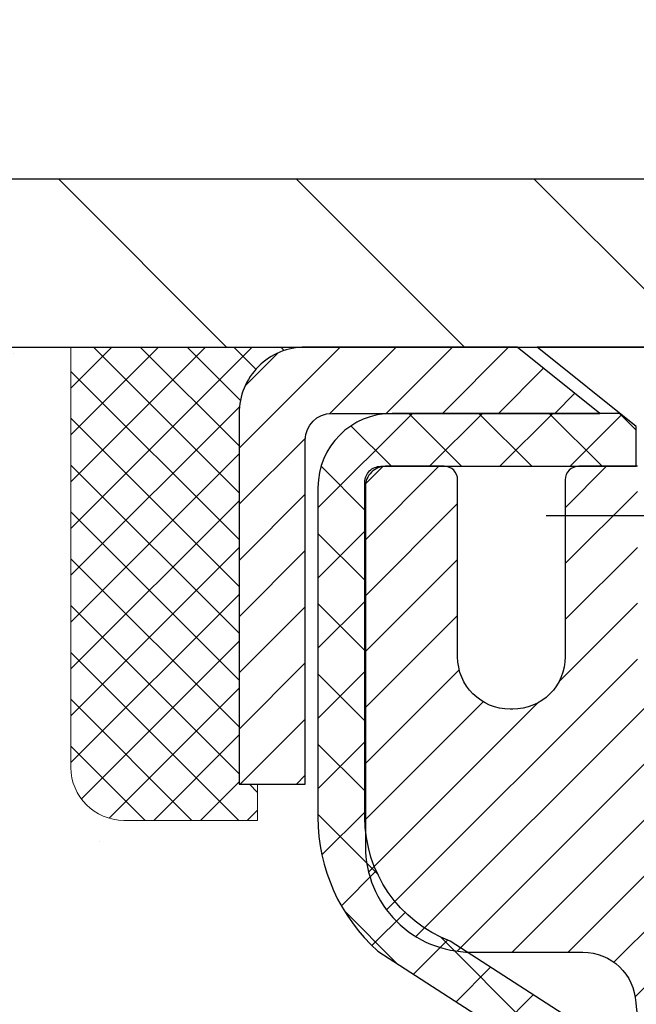
# Model space of a CAD drawing. Extents: x -7 to 3254, y -7 to 1977.
# Drawn here: x 17 to 18, y 22 to 23 of the extents above; entities that cross this region are included whole.
import ezdxf

# ---------------------------------------------------------------- set-up
doc = ezdxf.new("R2010")
doc.units = 0
doc.header["$LTSCALE"] = 5
doc.header["$MEASUREMENT"] = 0
doc.layers.get('0').update_dxf_attribs({"color": 200, "linetype": 'CONTINUOUS'})
doc.layers.get('DEFPOINTS').update_dxf_attribs({"linetype": 'CONTINUOUS'})
for name, color, linetype, lineweight in [('CAPPING STRIP - H', 251, 'CONTINUOUS', 15), ('CAPPING STRIP - L', 7, 'CONTINUOUS', 25), ('CONCRETE - H', 130, 'CONTINUOUS', 9), ('CONCRETE - L', 132, 'CONTINUOUS', 13), ('COVER PLATE - L', 7, 'CONTINUOUS', 25), ('DIMS', 50, 'CONTINUOUS', 25), ('MIG RETAINER - H', 251, 'CONTINUOUS', 20), ('MIG RETAINER - L', 7, 'CONTINUOUS', 30), ('PVC SIDESHEET - H', 170, 'CONTINUOUS', 20), ('PVC SIDESHEET - L', 150, 'CONTINUOUS', 25), ('SCREW - L', 1, 'CONTINUOUS', 25), ('SEALANT - H', 50, 'CONTINUOUS', 15), ('SEALANT - L', 52, 'CONTINUOUS', 20), ('TEXT - 4', 241, 'CONTINUOUS', 25)]:
    doc.layers.add(name, color=color, linetype=linetype, lineweight=lineweight)
doc.dimstyles.get("Standard").update_dxf_attribs({"dimtxt": 0.18, "dimasz": 0.18, "dimexe": 0.18, "dimexo": 0.0625, "dimgap": 0.09, "dimtad": 0, "dimtih": 1, "dimtoh": 1, "dimdec": 4, "dimzin": 0, "dimdsep": 46, "dimtxsty": 'Standard', "dimcen": 0.09, "dimadec": 0, "dimazin": 0, "dimtfac": 1, "dimtdec": 4, "dimtofl": 0, "dimtmove": 0, "dimatfit": 3, "dimfxl": 1, "dimtolj": 1, "dimtzin": 0, "dimarcsym": 0})

# ---------------------------------------------------------------- blocks, each defined once
blk = doc.blocks.new('*X9')
at = {"color": 0}
for p, q in [((1237.986130794628, 929.2961535421395), (1237.97385116075, 929.3084331760182)), ((1238.536813030436, 929.1775962613214), (1238.667649945133, 929.3084331760183)), ((1239.602059879881, 928.4750761578006), (1240.435416898099, 929.3084331760183)), ((1246.588648714498, 922.4614025752369), (1239.741618113716, 929.3084331760182)), ((1240.190661302946, 927.2959106278986), (1242.203183851066, 929.3084331760184)), ((1240.238648714498, 923.8083641335176), (1245.738717756998, 929.3084331760184)), ((1240.238648714498, 925.5761310864839), (1243.970950804032, 929.3084331760184)), ((1246.588648714498, 924.2291695282032), (1241.509385066682, 929.3084331760182)), ((1246.588648714498, 925.9969364811695), (1243.277152019649, 929.3084331760182)), ((1246.588648714498, 927.7647034341359), (1245.044918972615, 929.3084331760182)), ((1240.238648714498, 922.0405971805513), (1246.588648714498, 928.3905971805514)), ((1246.588648714498, 920.6936356222706), (1240.226369080619, 927.0559152561492)), ((1240.238648714498, 920.2728302275848), (1246.588648714498, 926.622830227585)), ((1246.588648714497, 918.9258686693039), (1240.238648714498, 925.2758686693037)), ((1240.238648714498, 918.5050632746186), (1246.588648714498, 924.8550632746186)), ((1246.588648714497, 917.1581017163379), (1240.238648714498, 923.5081017163377)), ((1240.238648714498, 916.7372963216523), (1246.588648714498, 923.0872963216523)), ((1246.588648714497, 915.3903347633716), (1240.238648714498, 921.7403347633713)), ((1240.238648714498, 914.9695293686858), (1246.588648714498, 921.3195293686858)), ((1246.588648714497, 913.6225678104047), (1240.238648714498, 919.9725678104049)), ((1240.238648714498, 913.2017624157195), (1246.588648714498, 919.5517624157194)), ((1246.193007264837, 912.2504423070994), (1240.238648714498, 918.2048008574385)), ((1240.249262063965, 911.4446088122202), (1246.588648714498, 917.783995462753)), ((1245.15052543455, 911.5251571844204), (1240.238648714498, 916.4370339044722)), ((1242.017029016931, 911.4446088122202), (1246.588648714498, 916.0162285097866)), ((1243.463306853783, 911.4446088122203), (1240.238648714498, 914.6692669515057)), ((1243.784795969898, 911.4446088122203), (1246.588648714498, 914.2484615568203)), ((1241.695539900817, 911.4446088122203), (1240.238648714498, 912.9014999985397)), ((1239.538648714498, 912.5017624157197), (1239.845319474796, 912.8084331760185)), ((1239.92777294785, 911.4446088122202), (1239.538648714498, 911.833733045573))]:
    blk.add_line(p, q, dxfattribs=at)
blk = doc.blocks.new('*D26')
at = {"layer": 'DEFPOINTS', "color": 0, "transparency": 16777216}
for p in [(29.13828914387227, 25.87214620933081), (15.63828914387227, 23.04843566253251), (29.13828914387227, 23.04843566253257)]:
    blk.add_point(p, dxfattribs=at)
at = {"layer": 'DIMS', "color": 0, "lineweight": -2, "transparency": 16777216}
for p, q in [((15.63828914387227, 23.37843566253251), (15.63828914387227, 26.20214620933081)), ((29.13828914387227, 23.37843566253256), (29.13828914387227, 26.20214620933081)), ((15.96828914387227, 25.87214620933081), (20.282826590709, 25.87214620933081)), ((28.80828914387227, 25.87214620933081), (23.69282659070901, 25.87214620933081))]:
    blk.add_line(p, q, dxfattribs=at)
at = {"layer": 'DIMS', "color": 0, "transparency": 16777216}
for points in [[(15.96828914387227, 25.92714620933081), (15.96828914387227, 25.81714620933081), (15.63828914387227, 25.87214620933081)], [(28.80828914387227, 25.92714620933081), (28.80828914387227, 25.81714620933081), (29.13828914387227, 25.87214620933081)]]:
    blk.add_solid(points, dxfattribs=at)
at = {"layer": 'DIMS', "color": 0, "transparency": 16777216, "insert": (21.98782659070901, 25.84004764507235), "char_height": 0.33, "attachment_point": 5}
blk.add_mtext('\\A1;13 1/2 IN\\P [342.9mm]', dxfattribs=at)

msp = doc.modelspace()

# ---------------------------------------------------------------- hatches: boundary and pattern name
at = {"layer": 'CAPPING STRIP - H'}
h = msp.add_hatch(dxfattribs=at)
h.set_pattern_fill('ANSI31', color=256, scale=0.47244, angle=90, style=0)
h.set_pattern_definition([(45.00000000000001, (-973.3620618146019, 440.0215820728265), (0.04175819096297156, -0.04175819096297156), [])])
edge = h.paths.add_edge_path()
edge.add_line((19.07680369099976, 22.84972853904602), (19.09441045504056, 22.94656574127177))
edge.add_line((19.09441045504056, 22.94656574127177), (18.89010041521951, 22.98371302123993))
edge.add_arc((18.86545094555933, 22.84814093812858), 0.1377947244043846, 439.6951535297753, 449.9999999990073)
edge.add_line((18.86545094556172, 22.98593566253291), (18.63060360465019, 22.98593566253291))
edge.add_line((18.63060360465019, 22.98593566253291), (18.50757260071245, 22.88751085938267))
edge.add_line((18.50757260071245, 22.88751085938267), (18.86545094556172, 22.88751085938267))
edge.add_arc((18.86545094555877, 22.84814093811539), 0.03936992126728001, 439.69515352857024, 449.9999999956983, ccw=False)
edge.add_line((18.87249365117836, 22.88687581901305), (19.07680369099976, 22.84972853904614))
edge = h.paths.add_edge_path()
edge.add_arc((17.84320517945023, 22.84814093812266), 0.03936992126011774, 90.00000000016541, 180.0000000001654, ccw=False)
edge.add_line((17.84320517945011, 22.88751085938267), (18.24182563220788, 22.88751085938267))
edge.add_line((18.24182563220788, 22.88751085938267), (18.11879462827014, 22.98593566253291))
edge.add_line((18.11879462827014, 22.98593566253291), (17.80383525819056, 22.98593566253291))
edge.add_arc((17.80383525819068, 22.8875108593829), 0.09842480315012381, 450.0000000000662, 540.0000000000662)
edge.add_line((17.70541045504055, 22.88751085938267), (17.70541045504055, 22.33633196174216))
edge.add_line((17.70541045504055, 22.33633196174238), (17.80383525819056, 22.33633196174238))
edge.add_line((17.80383525819056, 22.33633196174238), (17.80383525819011, 22.84814093812266))
at = {"layer": 'CONCRETE - H'}
h = msp.add_hatch(dxfattribs=at)
h.set_pattern_fill('AR-CONC', color=256, scale=0.231)
h.set_pattern_definition([(49.99999999999999, (0, 0), (1.65687102180774, -0.1449574318097947), [0.17325, -1.90575]), (355, (0, 0), (-0.32051558064603, 1.737563828847027), [0.1386, -1.5246]), (100.45144446, (0.13807258311, -0.01207978464), (1.336355435939629, 1.592606379137534), [0.14723984352, -1.61963827872]), (46.18420000000002, (0, 0.462), (2.465327473851332, -0.3823495386320068), [0.259875, -2.858625]), (96.63563549, (0.20544388095, 0.43013746083), (2.159069094507468, 2.250213967789211), [0.22085989002, -2.4294587856]), (351.1841639899999, (0, 0.462), (2.159069093076526, 2.250213966623678), [0.2079, -2.28690000231]), (21, (0.231, 0.3465), (1.378855290393647, -0.9300496374369327), [0.17325, -1.90575]), (326.0000000000001, (0.231, 0.3465), (0.5620584167388538, 1.67509660405823), [0.1386, -1.5246]), (71.45144474, (0.34590460674, 0.26899586406), (1.940913690246233, 0.7450469629826774), [0.1472398389, -1.61963827872]), (37.50000000000001, (0, 0), (0.02808926578294145, 0.7689848023503296), [0, -1.50612, 0, -1.5477, 0, -1.530375]), (7.499999999999999, (0, 0), (0.6076906314913633, 0.9110910544482522), [0, -0.88242, 0, -1.47147, 0, -0.583275]), (327.5, (-0.51513, 0), (1.233129827558265, -0.05210175370641724), [0, -0.5775, 0, -1.8018, 0, -2.39085]), (317.5, (-0.7461300000000001, 0), (1.347160051180912, 0.231242509187654), [0, -0.75075, 0, -1.19658, 0, -1.69785])])
edge = h.paths.add_edge_path()
edge.add_spline(control_points=[(7.648490655386615, 22.98593566253291), (7.77273956754208, 22.63862119843993), (8.197244825437894, 21.89465875565362), (10.39232406877305, 21.87812287252602), (12.01565967241995, 18.9083422784064), (17.56140832856615, 15.06478411220682), (11.94424309716567, 13.42768810112675), (11.86612309750024, 11.47697956826557), (11.84234852474292, 10.9031913592938)], knot_values=[0, 0, 0, 0, 0.9335222536537617, 2.616168426485705, 5.505822335386742, 11.20728519994504, 15.16098586229156, 16.81474868477177, 16.81474868477177, 16.81474868477177, 16.81474868477177], degree=3, periodic=0)
edge.add_line((11.84234852474292, 10.9031913592938), (12.33535017676495, 10.90319135929243))
edge.add_line((12.33535017676495, 10.90319135929243), (12.33535017676495, 11.02917536780543))
edge.add_line((12.33535017676495, 11.02917536780543), (12.33535017676495, 11.10004136780534))
edge.add_line((12.33535017676495, 11.10004136780534), (13.00503387676492, 11.10004136780534))
edge.add_arc((13.00503387676493, 11.13941136780531), 0.0393699999999626, 269.9999999999871, 299.9999999999788)
edge.add_line((13.0247188767649, 11.10531594765834), (13.16047978438277, 11.18369754421698))
edge.add_arc((13.21559778438258, 11.08823036780583), 0.1102359999995332, 90.0000000000166, 120.00000000002831, ccw=False)
edge.add_line((13.21559778438255, 11.19846636780536), (14.12355572541146, 11.19846636780536))
edge.add_arc((14.12355572541156, 11.2378363678053), 0.03936999999993418, 269.9999999998656, 299.9999673212361)
edge.add_line((14.14324070596513, 11.20374093643099), (14.82332791157041, 11.59638895047615))
edge.add_arc((14.88332785229776, 11.49246586780106), 0.119999999999916, 89.99999999997118, 119.99996732130569, ccw=False)
edge.add_line((14.88332785229782, 11.61246586780097), (15.09476923485761, 11.61246586780103))
edge.add_arc((15.09476923485761, 11.65183586780095), 0.03936999999991642, 270.0000000000026, 315.0000000000768)
edge.add_line((15.1226080288329, 11.62399707382573), (15.23907455296579, 11.74046359795866))
edge.add_arc((15.48877652727238, 11.49076162365196), 0.3531319186157956, 103.90200089102763, 134.9999999999868, ccw=False)
edge.add_arc((15.77806112035529, 10.32199185021132), 1.557170273114366, 76.09799910891638, 103.90200089104007, ccw=False)
edge.add_arc((16.06734571343896, 11.49076162365087), 0.3531319186166735, 45.000000000082025, 76.09799910894151, ccw=False)
edge.add_line((16.31704768774587, 11.74046359795849), (16.43351421187878, 11.62399707382573))
edge.add_arc((16.46135300585399, 11.65183586780094), 0.03936999999985623, 224.9999999999982, 270.0000000000052)
edge.add_line((16.461353005854, 11.61246586780109), (17.10861980954234, 11.61246586780109))
edge.add_line((17.10861980954234, 11.61246586780109), (18.10698614788797, 11.61246586780103))
edge.add_arc((18.10698614788797, 11.65183586780105), 0.03937000000001589, 270, 360.0000000000052)
edge.add_line((18.14635614788799, 11.65183586780105), (18.14635614794324, 20.33964799343707))
edge.add_arc((18.10698614794323, 20.33964799343702), 0.03937000000001234, 7.238448043155747e-11, 75.82978608413443)
edge.add_line((18.11662405669156, 20.3778200724341), (18.06325220149844, 20.39868328171516))
edge.add_line((18.06325220149844, 20.39868328171516), (18.01839676127141, 20.42181254950853))
edge.add_line((18.01839676127141, 20.42181254950853), (17.96438121786114, 20.46174380742783))
edge.add_line((17.96438121786114, 20.46174380742783), (17.96541617883696, 20.46290974652797))
edge.add_line((17.96541617883696, 20.46290974652797), (17.93367119148562, 20.49348572656387))
edge.add_line((17.93367119148562, 20.49348572656387), (17.89920913825189, 20.53619932618639))
edge.add_line((17.89920913825189, 20.53619932618639), (17.86954598723978, 20.58301847295703))
edge.add_line((17.86954598723978, 20.58301847295703), (17.84491904501898, 20.63235911232593))
edge.add_line((17.84491904501898, 20.63235911232593), (17.82482797794519, 20.68353413733822))
edge.add_line((17.82482797794519, 20.68353413733822), (17.80875213803987, 20.73585004527748))
edge.add_line((17.80875213803987, 20.73585004527748), (17.79597991445641, 20.78912671499389))
edge.add_line((17.79597991445641, 20.78912671499389), (17.78583356702907, 20.84306330751494))
edge.add_line((17.78583356702907, 20.84306330751494), (17.77496432690026, 20.9149955065977))
edge.add_line((17.77496432690026, 20.9149955065977), (17.77537454121756, 20.91503837615729))
edge.add_line((17.77537454121756, 20.91503837615729), (17.77168061377581, 20.94394635031412))
edge.add_line((17.77168061377581, 20.94394635031412), (17.76516683464495, 20.99843216293513))
edge.add_line((17.76516683464495, 20.99843216293513), (17.76599905105977, 21.00550941887533))
edge.add_arc((20.55258083807199, 20.70408402045301), 2.802837013906142, 172.6119742858051, 173.8263025459683, ccw=False)
edge.add_line((17.77301281502394, 21.06449618974122), (17.78020197925812, 21.1181160771018))
edge.add_line((17.78020197925812, 21.1181160771018), (17.78896522798889, 21.17224938479327))
edge.add_line((17.78896522798889, 21.17224938479327), (17.79991228966587, 21.2260055416468))
edge.add_line((17.79991228966587, 21.2260055416468), (17.81370998637849, 21.27899180235019))
edge.add_line((17.81370998637849, 21.27899180235019), (17.83104172162545, 21.33093913755325))
edge.add_line((17.83104172162545, 21.33093913755325), (17.85840414060646, 21.39525578679919))
edge.add_line((17.85840414060646, 21.39525578679919), (17.85965915601456, 21.39467639582696))
edge.add_line((17.85965915601456, 21.39467639582696), (17.87886647136223, 21.43020719464092))
edge.add_line((17.87886647136223, 21.43020719464092), (17.91022057128609, 21.47590992389368))
edge.add_line((17.91022057128609, 21.47590992389368), (17.94617109977858, 21.516892728025))
edge.add_line((17.94617109977858, 21.516892728025), (17.98850226937191, 21.55446709823715))
edge.add_line((17.98850226937191, 21.55446709823715), (18.03356026965215, 21.58438904287229))
edge.add_line((18.03356026965215, 21.58438904287229), (18.03362110755187, 21.58428781128802))
edge.add_line((18.03362110755187, 21.58428781128802), (18.07393986134213, 21.60277806019334))
edge.add_line((18.07393986134213, 21.60277806019334), (18.10142241522011, 21.61352106830233))
edge.add_line((18.10142241522011, 21.61352106830233), (18.12305733604131, 21.621695091659))
edge.add_arc((18.10698614794313, 21.65763551198378), 0.03937000000011649, 294.0923761645353, 359.9999999999948)
edge.add_line((18.14635614794324, 21.65763551198378), (18.14635614794324, 21.84687056084246))
edge.add_line((18.14635614794324, 21.84687056084246), (18.24478114794291, 21.84687056084246))
edge.add_line((18.24478114794291, 21.84687056084246), (18.24478114794292, 21.85142311696236))
edge.add_arc((18.20541114794289, 21.8514231169625), 0.0393700000000301, 359.9999999997931, 417.0968478606314)
edge.add_line((18.22679774457877, 21.88447777449116), (17.91157980412296, 22.08842600596429))
edge.add_arc((18.08926964794442, 22.28711835939214), 0.2665564328767782, 180.9630706010332, 228.1938505934878, ccw=False)
edge.add_line((17.82275086983195, 22.28263808915196), (17.73296951015877, 22.28263808915196))
edge.add_line((17.73296951015877, 22.28263808915196), (17.53415061252084, 22.28263808915196))
edge.add_arc((17.53415061252084, 22.36137824663225), 0.07874015748029706, 180, 270.0000000000026, ccw=False)
edge.add_line((17.45541045504054, 22.36137824663225), (17.45541045504055, 22.98593566253291))
edge.add_line((17.45541045504055, 22.98593566253291), (13.38829065990618, 22.98593566253291))
edge.add_line((13.38829065990618, 22.98593566253291), (7.648490655386615, 22.98593566253291))
h.paths.add_polyline_path([(8.861435407427528, 16.73769326399359), (17.24343540742752, 16.73769326399359), (17.24343540742752, 18.50555040685073), (8.861435407427528, 18.50555040685073)], flags=25)
h.paths.add_polyline_path([(8.802659783472322, 13.12890778014827), (15.98251692632947, 13.12890778014827), (15.98251692632947, 14.72390778014827), (8.802659783472322, 14.72390778014827)], flags=25)
at = {"layer": 'COVER PLATE - L'}
h = msp.add_hatch(dxfattribs=at)
h.set_pattern_fill('ANSI31', color=252, scale=2, angle=90, style=0)
h.set_pattern_definition([(135, (-34.11820002741416, 10.09028868132944), (-0.1767766952966369, -0.1767766952966368), [])])
h.paths.add_polyline_path([(22.16953914387207, 22.98593566253268), (21.91953914387226, 23.23593566253245), (16.70165448505061, 23.23593566253251), (15.63828914387227, 23.04843566253251), (15.63828914387227, 22.98593566253257)])
at = {"layer": 'MIG RETAINER - H'}
h = msp.add_hatch(dxfattribs=at)
h.set_pattern_fill('ANSI31', color=256, scale=0.47, style=0)
h.set_pattern_definition([(45, (-924.8234843725979, -415.2755873693969), (-0.04154252339470966, 0.04154252339470967), [])])
h.paths.add_polyline_path([(18.88829065990453, 20.07677085928341), (18.88829065990589, 20.77788776641748), (18.81399432562384, 20.84247258447769), (18.65029065990607, 20.84247258447769), (18.65029065990538, 20.07677085928341)])
edge = h.paths.add_edge_path()
edge.add_arc((18.10829065990751, 22.52577085928575), 0.07800000000003138, 179.9999999999582, 269.9999999994989, ccw=False)
edge.add_line((18.03029065990754, 22.52577085928575), (18.03029065990788, 22.78877085928283))
edge.add_arc((18.01029065990756, 22.78877085928306), 0.02000000000020918, 359.9999999993486, 449.9999999980458)
edge.add_line((18.01029065990824, 22.80877085928315), (17.92329065990836, 22.80877085928497))
edge.add_arc((17.9232906599078, 22.778770859285), 0.03000000000002956, 449.9999999986973, 539.9999999997827)
edge.add_line((17.89329065990782, 22.77877085928523), (17.89329065990714, 22.2437708592781))
edge.add_arc((18.05029065990707, 22.24377085927787), 0.1569999999999254, 539.9999999999377, 630.0000000003319)
edge.add_line((18.05029065990798, 22.08677085927794), (18.21655097486527, 22.08677085927885))
edge.add_arc((18.21655097485459, 22.00803117424729), 0.07873968503150763, 362.58551599465926, 449.9999999922238, ccw=False)
edge.add_arc((18.41009343392065, 22.01677085928278), 0.114999999999426, 182.585516002114, 264.7875303258168)
edge.add_arc((18.40146274859544, 21.9221637175294), 0.02000000000000517, 264.7875303255701, 379.6742449813813)
edge.add_arc((18.53150971502678, 21.96866133171769), 0.1181095275611714, -102.63422251541402, 199.6742449814629, ccw=False)
edge.add_arc((18.50130155486645, 21.8338959479465), 0.02000000000040289, 437.36577748606, 550.6215204679287)
edge.add_arc((18.55929065990663, 21.84477085928446), 0.07899999999997757, 190.6215204695919, 269.9999999991755)
edge.add_line((18.55929065990549, 21.7657708592844), (18.6332906599067, 21.76577085928326))
edge.add_arc((18.63329065990647, 21.74877085928332), 0.01699999999999591, 360, 449.9999999992337, ccw=False)
edge.add_line((18.65029065990652, 21.74877085928332), (18.65029065990584, 21.1550691340885))
edge.add_line((18.65029065990584, 21.1550691340885), (18.81399432562384, 21.1550691340885))
edge.add_line((18.81399432562384, 21.1550691340885), (18.88829065990589, 21.21965395214871))
edge.add_line((18.88829065990589, 21.21965395214871), (18.88829065990783, 22.77877085928227))
edge.add_arc((18.85829065990797, 22.7787708592825), 0.02999999999985903, 359.9999999997829, 449.9999999995657)
edge.add_line((18.8582906599082, 22.80877085928247), (18.79329065990803, 22.80877085928315))
edge.add_arc((18.79329065990769, 22.78877085928306), 0.01999999999998181, 449.9999999993486, 540)
edge.add_line((18.7732906599077, 22.78877085928306), (18.77329065990736, 22.52577085928166))
edge.add_arc((18.6952906599075, 22.52577085928166), 0.07799999999997453, 269.9999999995825, 359.9999999999165, ccw=False)
edge.add_line((18.69529065990682, 22.44777085928169), (18.6912906599068, 22.44777085928169))
edge.add_arc((18.69129065990737, 22.52577085928166), 0.07799999999986085, 179.999999999833, 269.999999999666, ccw=False)
edge.add_line((18.6132906599074, 22.52577085928189), (18.61329065990774, 22.78877085928249))
edge.add_arc((18.59329065990787, 22.78877085928249), 0.01999999999998181, 360, 449.9999999996743)
edge.add_line((18.59329065990787, 22.80877085928247), (18.45184401185154, 22.80877085928338))
edge.add_line((18.45184401185165, 22.80877085928338), (18.45184401185165, 22.47787565306609))
edge.add_line((18.45184401185165, 22.4778756530662), (18.43255844945392, 22.45854504616429))
edge.add_line((18.43255844945392, 22.45854504616429), (18.43255844945392, 22.38140279657906))
edge.add_line((18.43255844945392, 22.38140279657906), (18.37470176226529, 22.34283167178611))
edge.add_line((18.37470176226529, 22.34283167178611), (18.31684507507666, 22.38140279657906))
edge.add_line((18.31684507507666, 22.38140279657906), (18.31684507507666, 22.45854504616429))
edge.add_line((18.31684507507666, 22.45854504616429), (18.29755951267984, 22.47783060856031))
edge.add_line((18.29755951267984, 22.47783060856042), (18.29755951267984, 22.8087708592835))
edge.add_line((18.29755951267984, 22.80877085928338), (18.21029065990783, 22.80877085928361))
edge.add_arc((18.21029065990783, 22.78877085928363), 0.01999999999998181, 450, 540)
edge.add_line((18.19029065990785, 22.78877085928363), (18.19029065990751, 22.52577085928553))
edge.add_arc((18.11229065990742, 22.52577085928575), 0.07800000000008822, 269.999999999666, 359.999999999833, ccw=False)
edge.add_line((18.11229065990696, 22.44777085928567), (18.10829065990695, 22.44777085928567))
at = {"layer": 'PVC SIDESHEET - H'}
h = msp.add_hatch(dxfattribs=at)
h.set_pattern_fill('ANSI37', color=256, scale=0.59055, style=0)
h.set_pattern_definition([(45, (2.457513254352454, 335.3925886846388), (-0.05219773870371446, 0.05219773870371446), []), (135, (2.457513254352454, 335.3925886846388), (-0.05219773870371446, -0.05219773870371446), [])])
edge = h.paths.add_edge_path()
edge.add_arc((18.20541114788771, 11.55341086780103), 0.1102359999999862, 270, 360)
edge.add_line((18.31564714788769, 11.55341086780103), (18.31564714788383, 20.41714516157341))
edge.add_arc((18.20541114794282, 20.41714516157341), 0.1102360000001319, 5.908937178081107e-11, 79.36016717828078)
edge.add_line((18.22576453392694, 20.52548589894874), (18.20544671724551, 20.52983189201083))
edge.add_line((18.20544671724551, 20.52983189201083), (18.18530333465126, 20.53459435483247))
edge.add_line((18.18530333465126, 20.53459435483247), (18.16550882023123, 20.54018975717323))
edge.add_line((18.16550882023123, 20.54018975717323), (18.14623760807271, 20.54703456879278))
edge.add_line((18.14623760807271, 20.54703456879266), (18.12766263598312, 20.5555374955438))
edge.add_line((18.12766263598312, 20.55553749554391), (18.10990633773529, 20.56584518760539))
edge.add_line((18.10990633773529, 20.56584518760539), (18.09302965895094, 20.57778524502336))
edge.add_line((18.09302965895094, 20.57778524502347), (18.07708982544509, 20.59116596648502))
edge.add_line((18.07708982544509, 20.59116596648502), (18.06214406303249, 20.60579565067743))
edge.add_line((18.06214406303249, 20.60579565067732), (18.04824959752816, 20.62148259628745))
edge.add_line((18.04824959752816, 20.62148259628745), (18.03546365474697, 20.6380351020027))
edge.add_line((18.03546365474697, 20.6380351020027), (18.023832323753, 20.65527193776253))
edge.add_line((18.023832323753, 20.65527193776253), (18.01331638215047, 20.67309208701303))
edge.add_line((18.01331638215047, 20.67309208701314), (18.00383716278484, 20.69143162086013))
edge.add_line((18.00383716278484, 20.69143162086013), (17.99531578503897, 20.71022681111637))
edge.add_line((17.99531578503897, 20.71022681111637), (17.98767336829573, 20.7294139295943))
edge.add_line((17.98767336829573, 20.7294139295943), (17.98083103193821, 20.7489292481068))
edge.add_line((17.98083103193821, 20.7489292481068), (17.97470989534904, 20.76870903846642))
edge.add_line((17.97470989534904, 20.76870903846631), (17.96923107791108, 20.78868957248559))
edge.add_line((17.96923107791108, 20.7886895724857), (17.96431569900742, 20.80880712197742))
edge.add_line((17.96431569900742, 20.80880712197742), (17.95988547383397, 20.82899919009204))
edge.add_line((17.95988547383397, 20.82899919009193), (17.95587581057848, 20.84923157861814))
edge.add_line((17.95587581057848, 20.84923157861814), (17.95223580447325, 20.86949837569122))
edge.add_line((17.95223580447325, 20.86949837569133), (17.94891514537389, 20.8897948983259))
edge.add_line((17.94891514537389, 20.88979489832579), (17.94586352313624, 20.91011646353692))
edge.add_line((17.94586352313624, 20.91011646353692), (17.94303062761592, 20.93045838833924))
edge.add_line((17.94303062761592, 20.93045838833924), (17.94036614866875, 20.95081598974772))
edge.add_line((17.94036614866875, 20.95081598974772), (17.93781977615058, 20.97118458477709))
edge.add_line((17.93781977615058, 20.97118458477709), (17.93534119991691, 20.9915594904422))
edge.add_arc((17.99396998624268, 20.99864175271042), 0.05905499999887286, 173.1121365470017, 186.8878634529983, ccw=False)
edge.add_line((17.93534119991691, 21.00572401497854), (17.93781977615058, 21.02609892064364))
edge.add_line((17.93781977615058, 21.02609892064353), (17.94036614866875, 21.0464675156729))
edge.add_line((17.94036614866875, 21.0464675156729), (17.94303062761592, 21.06682511708138))
edge.add_line((17.94303062761592, 21.06682511708138), (17.94586352313624, 21.0871670418837))
edge.add_line((17.94586352313624, 21.0871670418837), (17.94891514537389, 21.10748860709483))
edge.add_line((17.94891514537389, 21.10748860709483), (17.95223580447325, 21.1277851297294))
edge.add_line((17.95223580447325, 21.12778512972951), (17.95587581057848, 21.14805192680259))
edge.add_line((17.95587581057848, 21.14805192680248), (17.95988547383397, 21.16828431532869))
edge.add_line((17.95988547383397, 21.16828431532869), (17.96431569900742, 21.18847638344331))
edge.add_line((17.96431569900742, 21.18847638344343), (17.96923107791108, 21.20859393293514))
edge.add_line((17.96923107791108, 21.20859393293514), (17.97470989534904, 21.22857446695442))
edge.add_line((17.97470989534904, 21.22857446695431), (17.98083103193821, 21.24835425731393))
edge.add_line((17.98083103193821, 21.24835425731404), (17.98767336829573, 21.26786957582655))
edge.add_line((17.98767336829573, 21.26786957582643), (17.99531578503897, 21.28705669430448))
edge.add_line((17.99531578503897, 21.28705669430448), (18.00383716278484, 21.30585188456072))
edge.add_line((18.00383716278484, 21.30585188456072), (18.01331638215047, 21.3241914184077))
edge.add_line((18.01331638215047, 21.3241914184077), (18.023832323753, 21.3420115676582))
edge.add_line((18.023832323753, 21.34201156765809), (18.03546365474697, 21.35924840341792))
edge.add_line((18.03546365474697, 21.35924840341792), (18.04824959752816, 21.37580090913317))
edge.add_line((18.04824959752816, 21.37580090913317), (18.06214406303249, 21.39148785474341))
edge.add_line((18.06214406303249, 21.39148785474341), (18.07708982544509, 21.40611753893583))
edge.add_line((18.07708982544509, 21.40611753893583), (18.09302965895094, 21.41949826039737))
edge.add_line((18.09302965895094, 21.41949826039737), (18.10990633773529, 21.43143831781535))
edge.add_line((18.10990633773529, 21.43143831781523), (18.12766263598312, 21.44174600987682))
edge.add_line((18.12766263598312, 21.44174600987682), (18.14623760807271, 21.45024893662795))
edge.add_line((18.14623760807271, 21.45024893662795), (18.16550882023123, 21.4570937482475))
edge.add_line((18.16550882023123, 21.45709374824761), (18.18530333465126, 21.46268915058837))
edge.add_line((18.18530333465126, 21.46268915058837), (18.20544671724551, 21.46745161341002))
edge.add_line((18.20544671724551, 21.46745161341002), (18.22576453392694, 21.47179760647211))
edge.add_arc((18.20541114794299, 21.58013834384721), 0.1102359999999649, 280.6398328216385, 360)
edge.add_line((18.31564714794294, 21.58013834384721), (18.31564714794272, 21.77755132064541))
edge.add_line((18.31564714794272, 21.7775513206453), (18.31564714794294, 21.85142311696219))
edge.add_arc((18.205411147943, 21.85142311696276), 0.1102359999999454, 359.9999999997341, 417.096847860572)
edge.add_line((18.26529361852349, 21.94397615804288), (18.01934659497258, 22.10310561754224))
edge.add_arc((18.0892696479443, 22.28711835939222), 0.1968500000001917, 179.9999999999173, 249.19369572159468, ccw=False)
edge.add_line((17.89241964794414, 22.28711835939245), (17.89241964794573, 22.78514885939247))
edge.add_arc((17.91604164794575, 22.78514885939236), 0.02362200000001557, 89.99999999965098, 179.9999999995864, ccw=False)
edge.add_line((17.91604164794589, 22.80877085939241), (18.29596214770945, 22.80877085939138))
edge.add_line((18.29596214770945, 22.80877085939138), (18.29596214770956, 22.86782597493763))
edge.add_line((18.29596214770956, 22.86782597493763), (18.27135604215195, 22.88751085938369))
edge.add_line((18.27135604215195, 22.88751085938358), (17.93294921506933, 22.88751085938449))
edge.add_arc((17.93294921506899, 22.7772748593845), 0.1102359999999862, 89.99999999982273, 179.9999999998227)
edge.add_line((17.822713215069, 22.77727485938496), (17.82271321506764, 22.28711835939279))
edge.add_arc((18.08926964794437, 22.28711835939211), 0.266556432876726, 179.9999999998656, 228.1938505934935)
edge.add_line((17.91157980412297, 22.08842600596423), (18.22679774457865, 21.88447777449116))
edge.add_arc((18.20541114794289, 21.85142311696242), 0.03937000000003704, 0, 57.09684786083989, ccw=False)
edge.add_line((18.24478114794292, 21.85142311696242), (18.24478114794269, 21.77755132064518))
edge.add_line((18.24478114794269, 21.7775513206453), (18.24478114794292, 21.59509321968627))
edge.add_arc((18.18572614794216, 21.59509321968696), 0.05905500000076636, 286.33273375855, 359.9999999994485, ccw=False)
edge.add_line((18.20233330043093, 21.53842139678246), (18.17905017341772, 21.53149179459907))
edge.add_line((18.17905017341772, 21.53149179459907), (18.15599257344602, 21.52423163025147))
edge.add_line((18.15599257344602, 21.52423163025147), (18.13331679325697, 21.5164118204934))
edge.add_line((18.13331679325697, 21.51641182049351), (18.11117912559152, 21.50780328207915))
edge.add_line((18.11117912559152, 21.50780328207915), (18.08973586319084, 21.49817693176234))
edge.add_line((18.08973586319084, 21.49817693176234), (18.0691432987961, 21.48730368629694))
edge.add_line((18.0691432987961, 21.48730368629682), (18.049557725148, 21.47495446243689))
edge.add_line((18.049557725148, 21.47495446243689), (18.03113540359013, 21.46090026489466))
edge.add_line((18.03113540359013, 21.46090026489466), (18.01399032179015, 21.44503052470904))
edge.add_line((18.01399032179015, 21.44503052470915), (17.99811066237723, 21.42758710568884))
edge.add_line((17.99811066237723, 21.42758710568884), (17.98346131100229, 21.408877136266))
edge.add_line((17.98346131100229, 21.40887713626588), (17.9700071533168, 21.38920774487243))
edge.add_line((17.9700071533168, 21.38920774487243), (17.9577127557553, 21.36888398468838))
edge.add_line((17.9577127557553, 21.36888398468838), (17.94652707531484, 21.34810943072884))
edge.add_line((17.94652707531484, 21.34810943072895), (17.93637671783606, 21.32694235140579))
edge.add_line((17.93637671783606, 21.32694235140567), (17.92718725898235, 21.30542781958442))
edge.add_line((17.92718725898235, 21.30542781958453), (17.91888935126005, 21.28359624519427))
edge.add_line((17.91888935126005, 21.28359624519427), (17.91141590777622, 21.26147150909716))
edge.add_line((17.91141590777622, 21.26147150909716), (17.90469985198692, 21.23907746226595))
edge.add_line((17.90469985198692, 21.23907746226606), (17.89867410734812, 21.21643795567362))
edge.add_line((17.89867410734812, 21.21643795567362), (17.89327159731576, 21.1935768402927))
edge.add_line((17.89327159731576, 21.1935768402927), (17.88842524534582, 21.17051796709617))
edge.add_line((17.88842524534582, 21.17051796709617), (17.88406797489424, 21.14728518705689))
edge.add_line((17.88406797489424, 21.14728518705689), (17.88013270941687, 21.12390235114762))
edge.add_line((17.88013270941687, 21.12390235114773), (17.87655237237002, 21.10039331034133))
edge.add_line((17.87655237237002, 21.10039331034121), (17.87325988720929, 21.07678191561032))
edge.add_line((17.87325988720929, 21.07678191561032), (17.87018817739088, 21.05309201792792))
edge.add_line((17.87018817739088, 21.05309201792803), (17.86727016637051, 21.02934746826699))
edge.add_line((17.86727016637051, 21.02934746826687), (17.86443877760448, 21.00557211759982))
edge.add_arc((17.92308571331096, 20.99864175271031), 0.05905500000222566, 173.2605572723645, 186.7394427276355)
edge.add_line((17.86443877760448, 20.99171138782068), (17.86727016637051, 20.96793603715374))
edge.add_line((17.86727016637051, 20.96793603715374), (17.87018817739076, 20.94419148749258))
edge.add_line((17.87018817739076, 20.94419148749258), (17.87325988720929, 20.9205015898103))
edge.add_line((17.87325988720929, 20.9205015898103), (17.87655237237002, 20.89689019507952))
edge.add_line((17.87655237237002, 20.89689019507952), (17.88013270941687, 20.87338115427312))
edge.add_line((17.88013270941687, 20.873381154273), (17.88406797489424, 20.84999831836373))
edge.add_line((17.88406797489424, 20.84999831836373), (17.88842524534582, 20.82676553832445))
edge.add_line((17.88842524534582, 20.82676553832445), (17.89327159731576, 20.80370666512792))
edge.add_line((17.89327159731576, 20.80370666512792), (17.89867410734812, 20.780845549747))
edge.add_line((17.89867410734812, 20.780845549747), (17.90469985198692, 20.75820604315455))
edge.add_line((17.90469985198692, 20.75820604315455), (17.91141590777622, 20.73581199632346))
edge.add_line((17.91141590777622, 20.73581199632346), (17.91888935126005, 20.71368726022635))
edge.add_line((17.91888935126005, 20.71368726022635), (17.92718725898235, 20.6918556858362))
edge.add_line((17.92718725898235, 20.69185568583631), (17.93637671783606, 20.67034115401495))
edge.add_line((17.93637671783606, 20.67034115401495), (17.94652707531484, 20.64917407469178))
edge.add_line((17.94652707531484, 20.64917407469167), (17.9577127557553, 20.62839952073224))
edge.add_line((17.9577127557553, 20.62839952073224), (17.97000715331692, 20.60807576054819))
edge.add_line((17.97000715331692, 20.60807576054819), (17.98346131100229, 20.58840636915485))
edge.add_line((17.98346131100229, 20.58840636915485), (17.99811066237723, 20.56969639973201))
edge.add_line((17.99811066237723, 20.56969639973201), (18.01399032179026, 20.5522529807117))
edge.add_line((18.01399032179026, 20.5522529807117), (18.03113540359024, 20.53638324052607))
edge.add_line((18.03113540359024, 20.53638324052596), (18.049557725148, 20.52232904298372))
edge.add_line((18.049557725148, 20.52232904298372), (18.0691432987961, 20.5099798191238))
edge.add_line((18.0691432987961, 20.5099798191238), (18.08973586319096, 20.4991065736585))
edge.add_line((18.08973586319096, 20.4991065736585), (18.11117912559152, 20.48948022334158))
edge.add_line((18.11117912559152, 20.48948022334158), (18.13331679325697, 20.48087168492722))
edge.add_line((18.13331679325697, 20.48087168492722), (18.15599257344602, 20.47305187516926))
edge.add_line((18.15599257344602, 20.47305187516914), (18.17905017341772, 20.46579171082155))
edge.add_line((18.17905017341772, 20.46579171082155), (18.20233330043093, 20.45886210863815))
edge.add_arc((18.18572614794308, 20.40219028573435), 0.059055000000071, 1.1027623258996755e-10, 73.66726624218097, ccw=False)
edge.add_line((18.2447811478838, 20.40219028573435), (18.24478114788767, 11.55341086780114))
edge.add_arc((18.20541114788765, 11.55341086780103), 0.03937000000001944, -89.99999999991729, 8.270717444247566e-11, ccw=False)
edge.add_line((18.20541114788771, 11.51404086780107), (17.10861980954233, 11.51404086780107))
edge.add_line((17.10861980954234, 11.51404086780107), (16.42058403597712, 11.51404086780107))
edge.add_arc((16.42058403597719, 11.55341086780103), 0.03936999999990576, 224.9999999999305, 269.9999999999018, ccw=False)
edge.add_line((16.39274524200191, 11.52557207382582), (16.24745070280771, 11.67086661302002))
edge.add_arc((16.06734571343877, 11.49076162365085), 0.2547069186166681, 45.00000000000735, 76.09799910894928)
edge.add_arc((15.77806112035533, 10.32199185021144), 1.458745273114215, 76.0979991089243, 103.9020008910663)
edge.add_arc((15.48877652727225, 11.49076162365131), 0.2547069186163549, 103.902000891094, 135.0000000000288)
edge.add_line((15.30867153790341, 11.67086661302002), (15.16337699870922, 11.52557207382594))
edge.add_arc((15.13553820473382, 11.55341086780103), 0.03937000000002329, 270.00000000011374, 315.0000000001389, ccw=False)
edge.add_line((15.1355382047339, 11.51404086780107), (14.90970089236457, 11.51404086780107))
edge.add_arc((14.90970089236455, 11.39404086780095), 0.1200000000001182, 89.99999999998728, 119.9999999999857)
edge.add_line((14.84970089236452, 11.49796391625508), (14.16961466126627, 11.10531594765834))
edge.add_arc((14.1499296612663, 11.13941136780531), 0.03936999999996205, 269.9999999999793, 299.9999999999766, ccw=False)
edge.add_line((14.14992966126629, 11.10004136780534), (13.20504862467651, 11.10004136780534))
edge.add_line((13.20504862467651, 11.10004136780534), (13.20504862467651, 11.02917536780532))
edge.add_line((13.20504862467651, 11.02917536780543), (14.14992966126629, 11.02917536780543))
edge.add_arc((14.14992966126624, 11.13941136780542), 0.1102359999999862, 270.0000000000231, 300.0000000000261)
edge.add_line((14.20504766126628, 11.04394419139393), (14.88725344444076, 11.43781588395242))
edge.add_arc((14.90725344444086, 11.40317486780108), 0.0399999999999637, 90.00000000015518, 120.00000000017911, ccw=False)
edge.add_line((14.90725344444075, 11.44317486780104), (15.1355382047339, 11.44317486780104))
edge.add_arc((15.13553820473394, 11.55341086780103), 0.1102359999998725, 269.9999999999769, 315.0000000000046)
edge.add_line((15.21348682786475, 11.47546224467018), (15.35878136705906, 11.62075678386438))
edge.add_arc((15.48877652727238, 11.49076162365131), 0.1838409186162881, 103.90200089114592, 135.0000000000814, ccw=False)
edge.add_arc((15.77806112035545, 10.32199185021144), 1.387879273114148, 76.09799910892878, 103.90200089107122, ccw=False)
edge.add_arc((16.06734571343879, 11.49076162365085), 0.1838409186167788, 45.000000000041496, 76.09799910897942, ccw=False)
edge.add_line((16.19734087365218, 11.62075678386438), (16.34263541284627, 11.47546224467018))
edge.add_arc((16.42058403597715, 11.55341086780103), 0.1102359999999361, 224.99999999997, 269.9999999999871)
edge.add_line((16.42058403597712, 11.44317486780104), (17.10861980954234, 11.44317486780104))
edge.add_line((17.10861980954234, 11.44317486780104), (18.20541114788771, 11.44317486780104))

# ---------------------------------------------------------------- linework, layer by layer
at = {"layer": 'CAPPING STRIP - L'}
msp.add_lwpolyline([(17.80383525819011, 22.84814093812244, -0.414213562373095), (17.84320517945011, 22.88751085938267), (18.24182563220788, 22.88751085938267), (18.11879462827014, 22.98593566253291), (17.80383525819056, 22.98593566253291, 0.414213562373095), (17.70541045504055, 22.88751085938267), (17.70541045504055, 22.33633196174238), (17.80383525819056, 22.33633196174238)], format="xyb", close=True, dxfattribs=at)
at = {"layer": 'CONCRETE - L'}
for p, q in [((18.88829065990618, 22.98593566253291), (7.648490655386615, 22.98593566253291)), ((18.88829065990618, 22.98593566253313), (12.88518584445322, 22.98593566253313))]:
    msp.add_line(p, q, dxfattribs=at)
at = {"layer": 'COVER PLATE - L'}
for p, q in [((16.70165448505062, 23.23593566253257), (28.07492380269495, 23.23593566253239)), ((15.63828914387227, 22.98593566253257), (29.13828914387227, 22.98593566253274)), ((15.63828914387227, 22.98593566253257), (29.13828914387227, 22.98593566253279))]:
    msp.add_line(p, q, dxfattribs=at)
at = {"layer": 'MIG RETAINER - L'}
msp.add_lwpolyline([(18.29755951267984, 22.80877085928338), (18.21029065990783, 22.80877085928361, 0.4142135623735612), (18.19029065990785, 22.78877085928363), (18.19029065990739, 22.52577085928553, -0.4142135623747932), (18.11229065990696, 22.44777085928567), (18.10829065990683, 22.44777085928567, -0.4142135623714301), (18.03029065990754, 22.52577085928575), (18.03029065990777, 22.78877085928283, 0.4142135623672345), (18.01029065990824, 22.80877085928315), (17.92329065990848, 22.80877085928509, 0.4142135623789455), (17.89329065990782, 22.77877085928523), (17.89329065990714, 22.2437708592781, 0.414213562375043), (18.05029065990798, 22.08677085927794), (18.21655097486527, 22.08677085927885, -0.4010574505985916), (18.29521050330741, 22.01158315713448, 0.3748896829303737), (18.39964576221118, 21.90224642452867, 0.5479758845004098)], format="xyb", dxfattribs=at)
at = {"layer": 'PVC SIDESHEET - L'}
msp.add_lwpolyline([(18.26529361852349, 21.94397615804288), (18.01934659497258, 22.10310561754212, -0.3114351400790096), (17.89241964794414, 22.28711835939245), (17.89241964794573, 22.78514885939259, -0.4142135623731408), (17.91604164794589, 22.80877085939241), (18.29596214770945, 22.80877085939138), (18.29596214770956, 22.86782597493763), (18.27135604215195, 22.88751085938358), (17.93294921506933, 22.88751085938449, 0.4142135623730909), (17.822713215069, 22.77727485938496), (17.82271321506764, 22.28711835939268, 0.2134407686008599), (17.91157980412297, 22.08842600596423), (18.22679774457865, 21.88447777449116, -0.2544175294253872)], format="xyb", dxfattribs=at)
at = {"layer": 'SCREW - L'}
for p, q in [((18.60108222714448, 22.98593566253291), (18.14832813265511, 22.98593566253291)), ((18.29596533737945, 22.86782589875244), (18.14832813265511, 22.98593566253291)), ((18.16191270691289, 22.73593566253313), (18.61466861242471, 22.73593566253313))]:
    msp.add_line(p, q, dxfattribs=at)
at = {"layer": 'SEALANT - L'}
for p, q in [((17.45541045504055, 22.98593826095495), (17.45541045504055, 22.36137824663225)), ((17.80383565189127, 22.98593826095495), (17.45541045504055, 22.98593826095495)), ((17.73296951015877, 22.28263808915196), (17.73296951015877, 22.33633196174238)), ((17.73296951015877, 22.28263808915196), (17.53415061252085, 22.28263808915196))]:
    msp.add_line(p, q, dxfattribs=at)
msp.add_arc((17.53415061252085, 22.36137824663225), 0.07874015748031496, 180, 270, dxfattribs=at)

# ---------------------------------------------------------------- block references
at = {"layer": 'SEALANT - H', "xscale": -0.03937007874015748, "yscale": 0.03937007874015748, "zscale": 0.03937007874015748}
msp.add_blockref('*X9', (66.53370371151716, -13.60100792707741), dxfattribs=at)

# ---------------------------------------------------------------- dimensions: what is measured, and where the dimension line sits
at = {"layer": 'DIMS'}
dim = msp.add_linear_dim(base=(29.13828914387227, 25.87214620933081), p1=(15.63828914387227, 23.04843566253251), p2=(29.13828914387227, 23.04843566253257), text='<>\\P[]', dimstyle='Standard', override={"dimtxt": 0.33, "dimasz": 0.33, "dimexe": 0.33, "dimexo": 0.33, "dimgap": 0.33, "dimlunit": 5, "dimpost": ' IN', "dimtmove": 1, "dimfrac": 2}, dxfattribs=at)
dim.commit()
dim.dimension.update_dxf_attribs({"geometry": '*D26', "text_midpoint": (21.98782659070901, 25.84004764507235), "dimtype": 160})

# ---------------------------------------------------------------- leaders
at = {"layer": 'TEXT - 4'}
for points in [[(21.98621827600368, 22.69952710722451), (16.81058076277549, 30.85516858110256), (16.21269923252607, 30.85516858110256)], [(20.3830967340258, 22.80530998609565), (16.57656129588498, 29.3419520082169), (16.27922387388285, 29.3419520082169)], [(18.9256835174009, 22.76564047101843), (15.92451723021461, 27.62393006345621), (15.42537415246699, 27.62393006345621)]]:
    msp.add_leader(points, dimstyle='Standard', override={"dimasz": 0.33}, dxfattribs=at)

doc.saveas('drawing.dxf')
